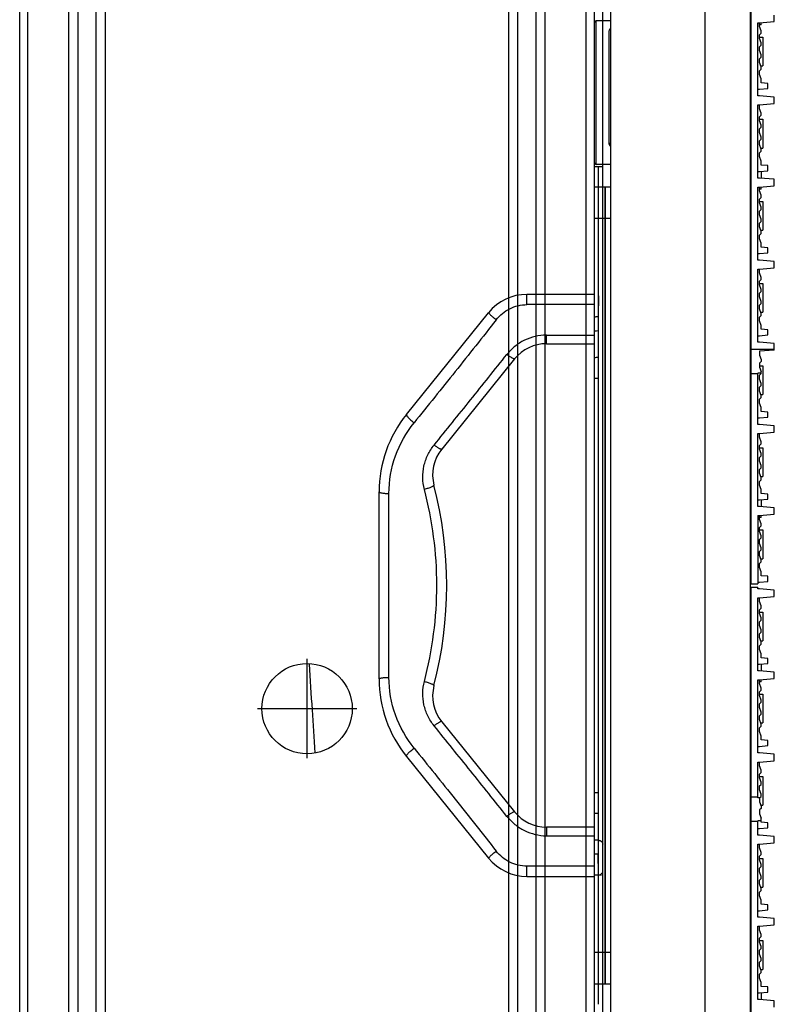
# Model space of a CAD drawing. Units: inches. Extents: x -379 to 18694, y -15718 to 1231.
# Drawn here: x 4500 to 4592, y -14932 to -14812 of the extents above; entities that cross this region are included whole.
import ezdxf
from ezdxf.lldxf.tags import DXFTag

# ---------------------------------------------------------------- set-up
doc = ezdxf.new("R2010")
doc.units = ezdxf.units.IN
doc.header["$MEASUREMENT"] = 0
doc.layers.add('02___PRT_ALL_AXES', color=7, linetype='Continuous')
for name, color, linetype, true_color in [('1', 7, 'Continuous', 0xffffff), ('11', 7, 'Continuous', 0xffffff), ('12', 7, 'Continuous', 0xffffff), ('14', 7, 'Continuous', 0xffffff), ('23', 7, 'Continuous', 0xffffff)]:
    doc.layers.add(name, color=color, linetype=linetype, true_color=true_color)
tags = doc.linetypes.add('CENTER', pattern=[2, 1.25, -0.25, 0.25, -0.25]).pattern_tags.tags
tags[10:11] = [DXFTag(74, 4), DXFTag(75, 0), DXFTag(340, '0'), DXFTag(46, 0.0), DXFTag(50, 0.0), DXFTag(44, 0.0), DXFTag(45, 0.0)]
tags[8:9] = [DXFTag(74, 4), DXFTag(75, 0), DXFTag(340, '0'), DXFTag(46, 0.0), DXFTag(50, 0.0), DXFTag(44, 0.0), DXFTag(45, 0.0)]
tags[6:7] = [DXFTag(74, 4), DXFTag(75, 0), DXFTag(340, '0'), DXFTag(46, 0.0), DXFTag(50, 0.0), DXFTag(44, 0.0), DXFTag(45, 0.0)]
tags[4:5] = [DXFTag(74, 4), DXFTag(75, 0), DXFTag(340, '0'), DXFTag(46, 0.0), DXFTag(50, 0.0), DXFTag(44, 0.0), DXFTag(45, 0.0)]

# ---------------------------------------------------------------- blocks, each defined once
blk = doc.blocks.new('fdgdfg')
at = {"color": 7, "linetype": 'Continuous'}
for p, q in [((19, -149.85), (19, 149.85)), ((13.44, 149.36), (13.44, -149.36)), ((19.1, 0.2), (19.1, 149.8)), ((2, -148.36), (2, 148.36)), ((0, 51.45), (0, 68.55)), ((0.2, 51.25), (0.2, 68.75)), ((19.9, 59.6), (19.9, 68.5)), ((19.9, 68.5), (20.1, 68.5)), ((20.1, 68.5), (21.9, 68.66)), ((20.1, 68.04), (20.1, 68.5)), ((20.3, 68.25), (20.3, 68.5)), ((21.9, 68.66), (21.9, 69.44)), ((1.8, 53.82), (1.8, 67.42)), ((20.3, 68.25), (20.1, 68.25)), ((20.3, 67.5), (20.1, 68.04)), ((20.1, 67.04), (20.3, 67.24)), ((20.3, 67.24), (20.3, 67.5)), ((19, 66.75), (19.1, 66.75)), ((20.1, 66.58), (20.1, 67.04)), ((20.1, 66.75), (20.5, 66.75)), ((20.3, 66.04), (20.1, 66.58)), ((20.3, 65.78), (20.3, 66.04)), ((20.5, 66.75), (20.5, 63.25)), ((20.1, 65.58), (20.3, 65.78)), ((20.1, 65.12), (20.1, 65.58)), ((20.3, 64.58), (20.1, 65.12)), ((20.1, 64.12), (20.3, 64.32)), ((20.1, 63.66), (20.1, 64.12)), ((20.3, 63.12), (20.1, 63.66)), ((20.3, 64.32), (20.3, 64.58)), ((19, 63.25), (19.1, 63.25)), ((20.1, 62.66), (20.3, 62.86)), ((20.1, 62.2), (20.1, 62.66)), ((20.3, 63.25), (20.5, 63.25)), ((20.3, 62.86), (20.3, 63.12)), ((20.3, 61.66), (20.1, 62.2)), ((20.3, 61.18), (20.3, 61.66)), ((21.1, 61.11), (20.3, 61.18)), ((19.9, 60.4), (20.1, 60.4)), ((20.1, 60.4), (21.1, 60.49)), ((21.1, 60.49), (21.1, 61.11)), ((20.1, 59.6), (19.9, 59.6)), ((21.9, 59.44), (20.1, 59.6)), ((21.9, 58.66), (21.9, 59.44)), ((19.9, 49.6), (19.9, 58.5)), ((19.9, 58.5), (20.1, 58.5)), ((20.1, 58.5), (21.9, 58.66)), ((20.1, 58.04), (20.1, 58.5)), ((20.3, 57.5), (20.1, 58.04)), ((19, 56.75), (19.1, 56.75)), ((20.1, 57.04), (20.3, 57.24)), ((20.1, 56.58), (20.1, 57.04)), ((20.1, 56.75), (20.5, 56.75)), ((20.3, 56.04), (20.1, 56.58)), ((20.3, 57.24), (20.3, 57.5)), ((20.5, 56.75), (20.5, 53.25)), ((20.1, 55.58), (20.3, 55.78)), ((20.1, 55.12), (20.1, 55.58)), ((20.3, 55.78), (20.3, 56.04)), ((20.3, 54.58), (20.1, 55.12)), ((20.1, 54.12), (20.3, 54.32)), ((20.1, 53.66), (20.1, 54.12)), ((20.3, 54.32), (20.3, 54.58)), ((19, 53.25), (19.1, 53.25)), ((20.3, 53.12), (20.1, 53.66)), ((20.1, 52.66), (20.3, 52.86)), ((20.3, 53.25), (20.5, 53.25)), ((20.3, 52.86), (20.3, 53.12)), ((20.1, 52.2), (20.1, 52.66)), ((20.3, 51.66), (20.1, 52.2)), ((20.3, 51.18), (20.3, 51.75)), ((19.9, 50.4), (20.1, 50.4)), ((20.1, 50.4), (21.1, 50.49)), ((21.1, 51.11), (20.3, 51.18)), ((20.3, 50.42), (20.3, 49.58)), ((21.1, 50.49), (21.1, 51.11)), ((20.1, 49.6), (19.9, 49.6)), ((21.9, 49.44), (20.1, 49.6)), ((21.9, 48.66), (21.9, 49.44)), ((19.9, 39.6), (19.9, 48.5)), ((19.9, 48.5), (20.1, 48.5)), ((20.1, 48.5), (21.9, 48.66)), ((20.1, 48.04), (20.1, 48.5)), ((20.3, 48.25), (20.1, 48.25)), ((20.3, 47.5), (20.1, 48.04)), ((20.3, 48.25), (20.3, 48.5)), ((20.1, 47.04), (20.3, 47.24)), ((20.1, 46.58), (20.1, 47.04)), ((20.3, 47.24), (20.3, 47.5)), ((19, 46.75), (19.1, 46.75)), ((20.1, 46.75), (20.5, 46.75)), ((20.3, 46.04), (20.1, 46.58)), ((20.1, 45.58), (20.3, 45.78)), ((20.1, 45.12), (20.1, 45.58)), ((20.3, 45.78), (20.3, 46.04)), ((20.5, 46.75), (20.5, 43.25)), ((20.3, 44.58), (20.1, 45.12)), ((20.3, 44.32), (20.3, 44.58)), ((19, 43.25), (19.1, 43.25)), ((20.1, 44.12), (20.3, 44.32)), ((20.1, 43.66), (20.1, 44.12)), ((20.3, 43.12), (20.1, 43.66)), ((20.3, 43.25), (20.5, 43.25)), ((20.1, 42.66), (20.3, 42.86)), ((20.1, 42.2), (20.1, 42.66)), ((20.3, 41.66), (20.1, 42.2)), ((20.3, 42.86), (20.3, 43.12)), ((20.3, 41.18), (20.3, 41.66)), ((21.1, 41.11), (20.3, 41.18)), ((21.1, 40.49), (21.1, 41.11)), ((19.9, 40.4), (20.1, 40.4)), ((20.1, 39.6), (19.9, 39.6)), ((20.1, 40.4), (21.1, 40.49)), ((21.9, 39.44), (20.1, 39.6)), ((19.9, 29.6), (19.9, 38.5)), ((19.9, 38.5), (20.1, 38.5)), ((20.1, 38.5), (21.9, 38.66)), ((20.1, 38.04), (20.1, 38.5)), ((21.9, 38.66), (21.9, 39.44)), ((20.3, 37.5), (20.1, 38.04)), ((20.1, 37.04), (20.3, 37.24)), ((20.3, 37.24), (20.3, 37.5)), ((19, 36.75), (19.1, 36.75)), ((20.1, 36.58), (20.1, 37.04)), ((20.1, 36.75), (20.5, 36.75)), ((20.3, 36.04), (20.1, 36.58)), ((20.3, 35.78), (20.3, 36.04)), ((20.5, 36.75), (20.5, 33.25)), ((-8.23, 34.18), (-8.23, 35.43)), ((0, 35.43), (-8.23, 35.43)), ((20.1, 35.58), (20.3, 35.78)), ((20.1, 35.12), (20.1, 35.58)), ((20.3, 34.58), (20.1, 35.12)), ((0, 34.18), (-8.23, 34.18)), ((20.1, 34.12), (20.3, 34.32)), ((20.1, 33.66), (20.1, 34.12)), ((20.3, 33.12), (20.1, 33.66)), ((20.3, 34.32), (20.3, 34.58)), ((-22.9, 20.82), (-12.9, 33.2)), ((19, 33.25), (19.1, 33.25)), ((20.1, 32.66), (20.3, 32.86)), ((20.1, 32.2), (20.1, 32.66)), ((20.3, 33.25), (20.5, 33.25)), ((20.3, 32.86), (20.3, 33.12)), ((20.3, 31.66), (20.1, 32.2)), ((20.3, 31.18), (20.3, 31.66)), ((21.1, 31.11), (20.3, 31.18)), ((-5.84, 29.43), (-5.84, 30.48)), ((-5.84, 30.48), (0, 30.48)), ((19.9, 30.4), (20.1, 30.4)), ((20.1, 30.4), (21.1, 30.49)), ((21.1, 30.49), (21.1, 31.11)), ((-5.84, 29.43), (0, 29.43)), ((20.1, 29.6), (19.9, 29.6)), ((21.9, 29.44), (20.1, 29.6)), ((21.9, 28.66), (21.9, 29.44)), ((-9.73, 27.57), (-18.6, 16.59)), ((21.9, 28.74), (19.1, 28.74)), ((21.9, 28.66), (20.1, 28.5)), ((20.1, 28.5), (20.1, 28.04)), ((20.1, 28.04), (20.3, 27.5)), ((19, 26.75), (19.1, 26.75)), ((20.3, 27.24), (20.1, 27.04)), ((20.1, 27.04), (20.1, 26.58)), ((20.1, 26.75), (20.5, 26.75)), ((20.1, 26.58), (20.3, 26.04)), ((20.3, 27.5), (20.3, 27.24)), ((20.5, 26.75), (20.5, 23.25)), ((19.9, 25.76), (19.1, 25.76)), ((19.9, 19.6), (19.9, 25.85)), ((20.3, 25.85), (19.9, 25.85)), ((20.1, 25.58), (20.3, 25.78)), ((20.1, 25.12), (20.1, 25.58)), ((20.3, 25.78), (20.3, 26.04)), ((20.3, 24.58), (20.1, 25.12)), ((20.1, 24.12), (20.3, 24.32)), ((20.1, 23.66), (20.1, 24.12)), ((20.3, 24.32), (20.3, 24.58)), ((19, 23.25), (19.1, 23.25)), ((20.3, 23.12), (20.1, 23.66)), ((20.1, 22.66), (20.3, 22.86)), ((20.3, 23.25), (20.5, 23.25)), ((20.3, 22.86), (20.3, 23.12)), ((20.1, 22.2), (20.1, 22.66)), ((20.3, 21.66), (20.1, 22.2)), ((20.3, 21.18), (20.3, 21.66)), ((19.9, 20.4), (20.1, 20.4)), ((20.1, 20.4), (21.1, 20.49)), ((21.1, 21.11), (20.3, 21.18)), ((21.1, 20.49), (21.1, 21.11)), ((20.1, 19.6), (19.9, 19.6)), ((21.9, 19.44), (20.1, 19.6)), ((21.9, 18.66), (21.9, 19.44)), ((19.9, 18.5), (20.1, 18.5)), ((19.9, 9.6), (19.9, 18.5)), ((20.1, 18.5), (21.9, 18.66)), ((20.1, 18.04), (20.1, 18.5)), ((20.3, 17.5), (20.1, 18.04)), ((20.1, 17.04), (20.3, 17.24)), ((20.1, 16.58), (20.1, 17.04)), ((20.3, 17.24), (20.3, 17.5)), ((19, 16.75), (19.1, 16.75)), ((20.1, 16.75), (20.5, 16.75)), ((20.3, 16.04), (20.1, 16.58)), ((20.1, 15.58), (20.3, 15.78)), ((20.3, 15.78), (20.3, 16.04)), ((20.5, 16.75), (20.5, 13.25)), ((20.1, 15.12), (20.1, 15.58)), ((20.3, 14.58), (20.1, 15.12)), ((20.3, 14.32), (20.3, 14.58)), ((19, 13.25), (19.1, 13.25)), ((20.1, 14.12), (20.3, 14.32)), ((20.1, 13.66), (20.1, 14.12)), ((20.3, 13.12), (20.1, 13.66)), ((20.3, 13.25), (20.5, 13.25)), ((20.1, 12.66), (20.3, 12.86)), ((20.1, 12.2), (20.1, 12.66)), ((20.3, 11.66), (20.1, 12.2)), ((20.3, 12.86), (20.3, 13.12)), ((-26.23, -11.39), (-26.23, 11.39)), ((-25.03, -11.19), (-25.03, 11.19)), ((20.3, 11.18), (20.3, 11.75)), ((21.1, 11.11), (20.3, 11.18)), ((21.1, 10.49), (21.1, 11.11)), ((19.9, 10.4), (20.1, 10.4)), ((20.1, 9.6), (19.9, 9.6)), ((20.1, 10.4), (21.1, 10.49)), ((21.9, 9.44), (20.1, 9.6)), ((20.3, 10.42), (20.3, 9.58)), ((19.9, 8.5), (20.1, 8.5)), ((19.9, 8.5), (19.9, 0.2)), ((20.1, 8.5), (21.9, 8.66)), ((20.1, 8.04), (20.1, 8.5)), ((20.3, 8.25), (20.3, 8.5)), ((21.9, 8.66), (21.9, 9.44)), ((20.3, 8.25), (20.1, 8.25)), ((20.3, 7.5), (20.1, 8.04)), ((20.1, 7.04), (20.3, 7.24)), ((20.3, 7.24), (20.3, 7.5)), ((19, 6.75), (19.1, 6.75)), ((20.1, 6.58), (20.1, 7.04)), ((20.1, 6.75), (20.5, 6.75)), ((20.3, 6.04), (20.1, 6.58)), ((20.3, 5.78), (20.3, 6.04)), ((20.5, 6.75), (20.5, 3.25)), ((20.1, 5.58), (20.3, 5.78)), ((20.1, 5.12), (20.1, 5.58)), ((20.3, 4.58), (20.1, 5.12)), ((20.1, 4.12), (20.3, 4.32)), ((20.1, 3.66), (20.1, 4.12)), ((20.3, 3.12), (20.1, 3.66)), ((20.3, 4.32), (20.3, 4.58)), ((19, 3.25), (19.1, 3.25)), ((20.1, 2.66), (20.3, 2.86)), ((20.1, 2.2), (20.1, 2.66)), ((20.3, 3.25), (20.5, 3.25)), ((20.3, 2.86), (20.3, 3.12)), ((20.3, 1.66), (20.1, 2.2)), ((20.3, 1.18), (20.3, 1.66)), ((19.1, 0.2), (19.9, 0.2)), ((19.9, 0.4), (20.1, 0.4)), ((20.1, 0.4), (21.1, 0.49)), ((21.1, 1.11), (20.3, 1.18)), ((21.1, 0.49), (21.1, 1.11)), ((19.1, -0.2), (19.9, -0.2)), ((19.1, -149.8), (19.1, -0.2)), ((19.9, -0.4), (19.9, -0.2)), ((20.1, -0.4), (19.9, -0.4)), ((21.9, -0.56), (20.1, -0.4)), ((21.9, -1.34), (21.9, -0.56)), ((19.9, -1.5), (20.1, -1.5)), ((19.9, -10.4), (19.9, -1.5)), ((20.1, -1.5), (21.9, -1.34)), ((20.1, -1.96), (20.1, -1.5)), ((20.3, -2.5), (20.1, -1.96)), ((19, -3.25), (19.1, -3.25)), ((20.1, -2.96), (20.3, -2.76)), ((20.1, -3.42), (20.1, -2.96)), ((20.1, -3.25), (20.5, -3.25)), ((20.3, -3.96), (20.1, -3.42)), ((20.3, -2.76), (20.3, -2.5)), ((20.5, -3.25), (20.5, -6.75)), ((20.1, -4.42), (20.3, -4.22)), ((20.1, -4.88), (20.1, -4.42)), ((20.3, -4.22), (20.3, -3.96)), ((20.3, -5.42), (20.1, -4.88)), ((20.1, -5.88), (20.3, -5.68)), ((20.1, -6.34), (20.1, -5.88)), ((20.3, -5.68), (20.3, -5.42)), ((19, -6.75), (19.1, -6.75)), ((20.3, -6.88), (20.1, -6.34)), ((20.1, -7.34), (20.3, -7.14)), ((20.3, -6.75), (20.5, -6.75)), ((20.3, -7.14), (20.3, -6.88)), ((20.1, -7.8), (20.1, -7.34)), ((20.3, -8.34), (20.1, -7.8)), ((20.3, -8.82), (20.3, -8.25)), ((20.1, -9.6), (21.1, -9.51)), ((21.1, -8.89), (20.3, -8.82)), ((20.3, -9.58), (20.3, -10.42)), ((21.1, -9.51), (21.1, -8.89)), ((19.9, -9.6), (20.1, -9.6)), ((20.1, -10.4), (19.9, -10.4)), ((21.9, -10.56), (20.1, -10.4)), ((21.9, -11.34), (21.9, -10.56)), ((19.9, -11.5), (20.1, -11.5)), ((19.9, -20.4), (19.9, -11.5)), ((20.1, -11.5), (21.9, -11.34)), ((20.1, -11.96), (20.1, -11.5)), ((20.3, -11.75), (20.1, -11.75)), ((20.3, -12.5), (20.1, -11.96)), ((20.3, -11.75), (20.3, -11.5)), ((20.1, -12.96), (20.3, -12.76)), ((20.1, -13.42), (20.1, -12.96)), ((20.3, -12.76), (20.3, -12.5)), ((19, -13.25), (19.1, -13.25)), ((20.1, -13.25), (20.5, -13.25)), ((20.3, -13.96), (20.1, -13.42)), ((20.1, -14.42), (20.3, -14.22)), ((20.3, -14.22), (20.3, -13.96)), ((20.5, -13.25), (20.5, -16.75)), ((20.1, -14.88), (20.1, -14.42)), ((20.3, -15.42), (20.1, -14.88)), ((20.3, -15.68), (20.3, -15.42)), ((-18.6, -16.59), (-9.73, -27.57)), ((19, -16.75), (19.1, -16.75)), ((20.1, -15.88), (20.3, -15.68)), ((20.1, -16.34), (20.1, -15.88)), ((20.3, -16.88), (20.1, -16.34)), ((20.3, -16.75), (20.5, -16.75)), ((20.1, -17.34), (20.3, -17.14)), ((20.1, -17.8), (20.1, -17.34)), ((20.3, -18.34), (20.1, -17.8)), ((20.3, -17.14), (20.3, -16.88)), ((20.3, -18.82), (20.3, -18.34)), ((21.1, -18.89), (20.3, -18.82)), ((21.1, -19.51), (21.1, -18.89)), ((19.9, -19.6), (20.1, -19.6)), ((20.1, -19.6), (21.1, -19.51)), ((-22.9, -20.82), (-12.9, -33.2)), ((20.1, -20.4), (19.9, -20.4)), ((19.9, -21.5), (20.1, -21.5)), ((19.9, -25.85), (19.9, -21.5)), ((21.9, -20.56), (20.1, -20.4)), ((20.1, -21.5), (21.9, -21.34)), ((20.1, -21.96), (20.1, -21.5)), ((21.9, -21.34), (21.9, -20.56)), ((20.3, -22.5), (20.1, -21.96)), ((20.1, -22.96), (20.3, -22.76)), ((20.3, -22.76), (20.3, -22.5)), ((19, -23.25), (19.1, -23.25)), ((20.1, -23.42), (20.1, -22.96)), ((20.1, -23.25), (20.5, -23.25)), ((20.3, -23.96), (20.1, -23.42)), ((20.3, -24.22), (20.3, -23.96)), ((20.5, -23.25), (20.5, -26.75)), ((20.1, -24.42), (20.3, -24.22)), ((20.1, -24.88), (20.1, -24.42)), ((20.3, -25.42), (20.1, -24.88)), ((19.9, -25.76), (19.1, -25.76)), ((20.13, -25.85), (19.9, -25.85)), ((20.1, -25.88), (20.3, -25.68)), ((20.1, -25.88), (20.1, -26.34)), ((20.1, -26.34), (20.3, -26.88)), ((20.3, -25.68), (20.3, -25.42)), ((19, -26.75), (19.1, -26.75)), ((20.3, -27.14), (20.1, -27.34)), ((20.1, -27.34), (20.1, -27.8)), ((20.3, -26.75), (20.5, -26.75)), ((20.3, -26.88), (20.3, -27.14)), ((19.9, -28.74), (19.1, -28.74)), ((20.3, -28.65), (19.9, -28.65)), ((19.9, -30.4), (19.9, -28.65)), ((20.1, -27.8), (20.3, -28.34)), ((20.3, -28.82), (20.3, -28.34)), ((0, -29.43), (-5.84, -29.43)), ((-5.84, -29.43), (-5.84, -30.48)), ((19.9, -29.6), (20.1, -29.6)), ((20.1, -29.6), (21.1, -29.51)), ((21.1, -28.89), (20.3, -28.82)), ((21.1, -29.51), (21.1, -28.89)), ((-5.84, -30.48), (0, -30.48)), ((20.1, -30.4), (19.9, -30.4)), ((21.9, -30.56), (20.1, -30.4)), ((21.9, -31.34), (21.9, -30.56)), ((19.9, -31.5), (20.1, -31.5)), ((19.9, -40.4), (19.9, -31.5)), ((20.1, -31.5), (21.9, -31.34)), ((20.1, -31.96), (20.1, -31.5)), ((20.3, -32.5), (20.1, -31.96)), ((19, -33.25), (19.1, -33.25)), ((20.1, -32.96), (20.3, -32.76)), ((20.1, -33.42), (20.1, -32.96)), ((20.1, -33.25), (20.5, -33.25)), ((20.3, -33.96), (20.1, -33.42)), ((20.3, -32.76), (20.3, -32.5)), ((20.5, -33.25), (20.5, -36.75)), ((0, -34.18), (-8.23, -34.18)), ((-8.23, -35.43), (-8.23, -34.18)), ((20.1, -34.42), (20.3, -34.22)), ((20.1, -34.88), (20.1, -34.42)), ((20.3, -34.22), (20.3, -33.96)), ((-8.23, -35.43), (0, -35.43)), ((20.3, -35.42), (20.1, -34.88)), ((20.1, -35.88), (20.3, -35.68)), ((20.1, -36.34), (20.1, -35.88)), ((20.3, -35.68), (20.3, -35.42)), ((19, -36.75), (19.1, -36.75)), ((20.3, -36.88), (20.1, -36.34)), ((20.1, -37.34), (20.3, -37.14)), ((20.3, -36.75), (20.5, -36.75)), ((20.3, -37.14), (20.3, -36.88)), ((20.1, -37.8), (20.1, -37.34)), ((20.3, -38.34), (20.1, -37.8)), ((20.3, -38.82), (20.3, -38.34)), ((20.1, -39.6), (21.1, -39.51)), ((21.1, -38.89), (20.3, -38.82)), ((21.1, -39.51), (21.1, -38.89)), ((19.9, -39.6), (20.1, -39.6)), ((20.1, -40.4), (19.9, -40.4)), ((21.9, -40.56), (20.1, -40.4)), ((21.9, -41.34), (21.9, -40.56)), ((19.9, -41.5), (20.1, -41.5)), ((19.9, -50.4), (19.9, -41.5)), ((20.1, -41.5), (21.9, -41.34)), ((20.1, -41.96), (20.1, -41.5)), ((20.3, -42.5), (20.1, -41.96)), ((20.1, -42.96), (20.3, -42.76)), ((20.1, -43.42), (20.1, -42.96)), ((20.3, -42.76), (20.3, -42.5)), ((19, -43.25), (19.1, -43.25)), ((20.1, -43.25), (20.5, -43.25)), ((20.3, -43.96), (20.1, -43.42)), ((20.1, -44.42), (20.3, -44.22)), ((20.3, -44.22), (20.3, -43.96)), ((20.5, -43.25), (20.5, -46.75)), ((20.1, -44.88), (20.1, -44.42)), ((20.3, -45.42), (20.1, -44.88)), ((20.3, -45.68), (20.3, -45.42)), ((19, -46.75), (19.1, -46.75)), ((20.1, -45.88), (20.3, -45.68)), ((20.1, -46.34), (20.1, -45.88)), ((20.3, -46.88), (20.1, -46.34)), ((20.3, -46.75), (20.5, -46.75)), ((20.1, -47.34), (20.3, -47.14)), ((20.1, -47.8), (20.1, -47.34)), ((20.3, -48.34), (20.1, -47.8)), ((20.3, -47.14), (20.3, -46.88)), ((20.3, -48.82), (20.3, -48.25)), ((21.1, -48.89), (20.3, -48.82)), ((21.1, -49.51), (21.1, -48.89)), ((19.9, -49.6), (20.1, -49.6)), ((20.1, -49.6), (21.1, -49.51)), ((20.3, -49.58), (20.3, -50.42)), ((20.1, -50.4), (19.9, -50.4)), ((21.9, -50.56), (20.1, -50.4)), ((21.9, -51.34), (21.9, -50.56))]:
    blk.add_line(p, q, dxfattribs=at)
for centre, radius, start, end in [((0.2, 68.55), 0.2, 90, 180), ((2.25, 53.82), 0.449, 180.0283, 186.747), ((0.2, 51.45), 0.2, 180, 270), ((-8.23, 29.43), 6, 90, 141.0677), ((-5.84, 24.43), 5, 90, 141.0676), ((-11.23, 11.39), 15, 141.0677, 180), ((-14.71, 13.45), 5, 141.0677, 194.4912), ((-66.76, 0), 48.76, 345.5115, 14.4885), ((-11.23, -11.39), 15, 180, 218.9323), ((-14.71, -13.45), 5, 165.5089, 218.9324), ((-5.84, -24.43), 5, 218.9324, 270), ((-8.23, -29.43), 6, 218.9323, 270)]:
    blk.add_arc(centre, radius, start, end, dxfattribs=at)
for points, knots in [([(1.8, 67.42), (1.8, 67.55), (1.86, 67.73), (1.97, 67.87), (2, 67.9)], [0, 0, 0, 0, 0.739114, 1, 1, 1, 1]), ([(2, 53.4), (1.97, 53.43), (1.88, 53.53), (1.82, 53.67), (1.8, 53.77)], [0, 0, 0, 0, 0.261804, 1, 1, 1, 1]), ([(-11.97, 32.34), (-11.74, 32.62), (-11.24, 33.14), (-10.33, 33.72), (-9.31, 34.1), (-8.59, 34.18), (-8.23, 34.18)], [0, 0, 0, 0, 0.24977, 0.49978, 0.749878, 1, 1, 1, 1]), ([(-12.9, 33.2), (-12.9, 33.2), (-12.9, 33.19), (-12.88, 33.16), (-12.83, 33.1), (-12.75, 33.02), (-12.64, 32.91), (-12.49, 32.78), (-12.33, 32.64), (-12.15, 32.49), (-12.03, 32.39), (-11.97, 32.34)], [0, 0, 0, 0, 0.008087, 0.023953, 0.082528, 0.176025, 0.301019, 0.45239, 0.624111, 0.809418, 1, 1, 1, 1]), ([(-11.97, 32.34), (-13.62, 30.23), (-16.94, 26.04), (-20.29, 21.88), (-21.97, 19.8)], [0, 0, 0, 0, 0.501734, 1, 1, 1, 1]), ([(-5.84, 30.48), (-6.31, 30.48), (-7.23, 30.36), (-8.55, 29.89), (-9.72, 29.14), (-10.38, 28.48), (-10.67, 28.12)], [0, 0, 0, 0, 0.250644, 0.501049, 0.750939, 1, 1, 1, 1]), ([(-19.53, 17.09), (-18.79, 18.01), (-17.31, 19.84), (-15.09, 22.59), (-12.88, 25.35), (-11.4, 27.2), (-10.67, 28.12)], [0, 0, 0, 0, 0.249681, 0.499316, 0.749303, 1, 1, 1, 1]), ([(-9.73, 27.57), (-9.74, 27.56), (-9.78, 27.56), (-9.84, 27.58), (-9.93, 27.62), (-10.1, 27.72), (-10.35, 27.88), (-10.56, 28.04), (-10.67, 28.12)], [0, 0, 0, 0, 0.031739, 0.091316, 0.182385, 0.303316, 0.619385, 1, 1, 1, 1]), ([(-22.9, 20.82), (-22.91, 20.81), (-22.91, 20.77), (-22.89, 20.73), (-22.86, 20.66), (-22.79, 20.56), (-22.62, 20.37), (-22.35, 20.11), (-22.1, 19.91), (-21.97, 19.8)], [0, 0, 0, 0, 0.036555, 0.064865, 0.101083, 0.19721, 0.322627, 0.640118, 1, 1, 1, 1]), ([(-25.03, 11.19), (-25.03, 12.74), (-24.49, 15.85), (-22.94, 18.6), (-21.97, 19.8)], [0, 0, 0, 0, 0.500044, 1, 1, 1, 1]), ([(-20.71, 11.69), (-20.83, 12.15), (-20.97, 13.11), (-20.82, 14.54), (-20.35, 15.91), (-19.83, 16.72), (-19.53, 17.09)], [0, 0, 0, 0, 0.250307, 0.499994, 0.749673, 1, 1, 1, 1]), ([(-18.6, 16.59), (-18.61, 16.58), (-18.65, 16.57), (-18.72, 16.59), (-18.81, 16.62), (-18.92, 16.68), (-19.06, 16.76), (-19.27, 16.89), (-19.43, 17.01), (-19.53, 17.09)], [0, 0, 0, 0, 0.037455, 0.099221, 0.190469, 0.310373, 0.455842, 0.622749, 1, 1, 1, 1]), ([(-19.55, 12.2), (-19.55, 12.19), (-19.56, 12.16), (-19.59, 12.13), (-19.64, 12.09), (-19.74, 12.03), (-19.88, 11.96), (-20.07, 11.89), (-20.35, 11.79), (-20.57, 11.73), (-20.71, 11.69)], [0, 0, 0, 0, 0.033146, 0.059021, 0.09313, 0.188332, 0.317234, 0.474202, 0.648118, 1, 1, 1, 1]), ([(-26.23, 11.39), (-26.23, 11.38), (-26.21, 11.36), (-26.18, 11.34), (-26.12, 11.31), (-26.02, 11.28), (-25.87, 11.25), (-25.68, 11.22), (-25.4, 11.2), (-25.18, 11.19), (-25.03, 11.19)], [0, 0, 0, 0, 0.033584, 0.059481, 0.093441, 0.18782, 0.315482, 0.47123, 0.644653, 1, 1, 1, 1]), ([(-20.71, -11.69), (-20.22, -9.79), (-19.46, -5.9), (-19.07, 0.02), (-19.46, 5.93), (-20.22, 9.79), (-20.71, 11.69)], [0, 0, 0, 0, 0.250221, 0.501193, 0.750702, 1, 1, 1, 1]), ([(-26.23, -11.39), (-26.23, -11.38), (-26.21, -11.36), (-26.18, -11.34), (-26.12, -11.31), (-26.02, -11.28), (-25.87, -11.25), (-25.68, -11.22), (-25.4, -11.2), (-25.18, -11.19), (-25.03, -11.19)], [0, 0, 0, 0, 0.033562, 0.059441, 0.093384, 0.187737, 0.31539, 0.471147, 0.644592, 1, 1, 1, 1]), ([(-21.97, -19.8), (-22.94, -18.6), (-24.49, -15.85), (-25.03, -12.74), (-25.03, -11.19)], [0, 0, 0, 0, 0.499956, 1, 1, 1, 1]), ([(-19.53, -17.09), (-19.83, -16.72), (-20.35, -15.91), (-20.82, -14.54), (-20.97, -13.11), (-20.83, -12.15), (-20.71, -11.69)], [0, 0, 0, 0, 0.250327, 0.500006, 0.749693, 1, 1, 1, 1]), ([(-20.71, -11.69), (-20.56, -11.73), (-20.28, -11.81), (-19.95, -11.93), (-19.74, -12.03), (-19.65, -12.08), (-19.59, -12.13), (-19.56, -12.16), (-19.55, -12.18), (-19.55, -12.2)], [0, 0, 0, 0, 0.36685, 0.682576, 0.806052, 0.900424, 0.935951, 0.963733, 1, 1, 1, 1]), ([(-18.6, -16.59), (-18.61, -16.58), (-18.65, -16.57), (-18.72, -16.59), (-18.81, -16.62), (-18.92, -16.68), (-19.06, -16.76), (-19.27, -16.89), (-19.43, -17.01), (-19.54, -17.09)], [0, 0, 0, 0, 0.037455, 0.099225, 0.190479, 0.310388, 0.455859, 0.622765, 1, 1, 1, 1]), ([(-10.67, -28.12), (-11.4, -27.2), (-12.88, -25.35), (-15.09, -22.59), (-17.31, -19.84), (-18.79, -18.01), (-19.53, -17.09)], [0, 0, 0, 0, 0.250697, 0.500684, 0.750319, 1, 1, 1, 1]), ([(-22.9, -20.82), (-22.91, -20.81), (-22.91, -20.77), (-22.89, -20.73), (-22.86, -20.66), (-22.79, -20.56), (-22.62, -20.37), (-22.35, -20.11), (-22.1, -19.91), (-21.97, -19.8)], [0, 0, 0, 0, 0.036547, 0.064852, 0.101065, 0.197185, 0.3226, 0.640098, 1, 1, 1, 1]), ([(-21.97, -19.8), (-20.29, -21.88), (-16.94, -26.04), (-13.62, -30.23), (-11.97, -32.34)], [0, 0, 0, 0, 0.498266, 1, 1, 1, 1]), ([(-9.73, -27.57), (-9.74, -27.56), (-9.78, -27.56), (-9.84, -27.58), (-9.93, -27.62), (-10.1, -27.72), (-10.35, -27.88), (-10.56, -28.04), (-10.67, -28.12)], [0, 0, 0, 0, 0.031741, 0.091316, 0.18238, 0.303308, 0.619373, 1, 1, 1, 1]), ([(-10.67, -28.12), (-10.38, -28.48), (-9.72, -29.14), (-8.55, -29.89), (-7.23, -30.36), (-6.31, -30.48), (-5.84, -30.48)], [0, 0, 0, 0, 0.249061, 0.498951, 0.749356, 1, 1, 1, 1]), ([(-12.9, -33.2), (-12.9, -33.2), (-12.9, -33.19), (-12.88, -33.16), (-12.83, -33.1), (-12.75, -33.02), (-12.64, -32.91), (-12.49, -32.78), (-12.33, -32.64), (-12.15, -32.49), (-12.03, -32.39), (-11.97, -32.34)], [0, 0, 0, 0, 0.008091, 0.023963, 0.082548, 0.176051, 0.301046, 0.452415, 0.62413, 0.809429, 1, 1, 1, 1]), ([(-8.23, -34.18), (-8.59, -34.18), (-9.31, -34.1), (-10.33, -33.72), (-11.24, -33.14), (-11.74, -32.62), (-11.97, -32.34)], [0, 0, 0, 0, 0.250123, 0.500221, 0.750231, 1, 1, 1, 1])]:
    blk.add_open_spline(points, degree=3, knots=knots, dxfattribs=at)
blk.add_open_spline([(1.9, 53.81), (1.87, 53.82), (1.83, 53.82), (1.8, 53.82)], degree=3, dxfattribs=at)
at = {"layer": '02___PRT_ALL_AXES', "color": 7, "linetype": 'Continuous'}
for p, q in [((2, 68.75), (0.2, 68.75)), ((19, 68.25), (19.1, 68.25)), ((19, 51.75), (19.1, 51.75)), ((2, 51.25), (0.2, 51.25)), ((19, 48.25), (19.1, 48.25)), ((19, 11.75), (19.1, 11.75)), ((19, 8.25), (19.1, 8.25)), ((19, -8.25), (19.1, -8.25)), ((19, -11.75), (19.1, -11.75)), ((19, -48.25), (19.1, -48.25))]:
    blk.add_line(p, q, dxfattribs=at)
at = {"layer": '1', "color": 7, "linetype": 'Continuous'}
for p, q in [((1.3, -48.5), (1.3, 48.5)), ((2, 48.5), (1.3, 48.5)), ((1.3, 44.7), (2, 44.7)), ((2, -44.7), (1.3, -44.7)), ((1.3, -48.5), (2, -48.5))]:
    blk.add_line(p, q, dxfattribs=at)
at = {"layer": '11', "color": 7, "linetype": 'Continuous'}
for p, q in [((0, -48.5), (0, 48.5)), ((1.3, 48.5), (0, 48.5)), ((1.3, 48.5), (1.3, -48.5)), ((0, 44.7), (1.3, 44.7)), ((1.3, -44.7), (0, -44.7)), ((0, -48.5), (1.3, -48.5))]:
    blk.add_line(p, q, dxfattribs=at)

msp = doc.modelspace()

# ---------------------------------------------------------------- linework, layer by layer
at = {"layer": '11', "color": 252}
for p, q in [((4570.308, -14832.849), (4569.808, -14832.849)), ((4569.808, -14836.649), (4570.308, -14836.649)), ((4570.308, -14926.049), (4569.808, -14926.049)), ((4569.808, -14929.849), (4570.308, -14929.849))]:
    msp.add_line(p, q, dxfattribs=at)
at = {"layer": '12', "color": 7}
for p, q in [((4499.808, -15017.299), (4499.808, -14637.225)), ((4500.808, -15017.299), (4500.808, -14637.225)), ((4505.808, -14976.287), (4505.808, -14637.225)), ((4506.919, -14974.899), (4506.919, -14637.225)), ((4509.141, -14973.899), (4509.141, -14637.225)), ((4510.252, -14973.871), (4510.252, -14637.225)), ((4568.808, -15001.149), (4568.808, -14637.225)), ((4569.808, -15001.149), (4569.808, -14637.225)), ((4563.808, -15017.299), (4563.808, -14728.349)), ((4562.697, -15017.299), (4562.697, -14731.309)), ((4559.364, -14974.645), (4559.364, -14732.849)), ((4560.475, -14975.741), (4560.475, -14732.695))]:
    msp.add_line(p, q, dxfattribs=at)
at = {"layer": '12', "color": 1, "linetype": 'CENTER', "ltscale": 5.588}
for p, q in [((4534.808, -14902.399), (4534.808, -14890.299)), ((4528.758, -14896.349), (4540.858, -14896.349))]:
    msp.add_line(p, q, dxfattribs=at)
at = {"layer": '12', "color": 7}
msp.add_circle((4534.808, -14896.349), 5.5, dxfattribs=at)
at = {"layer": '14', "color": 1}
msp.add_open_spline([(4535.788, -14901.714), (4535.674, -14899.978), (4535.445, -14896.406), (4535.222, -14892.797), (4535.11, -14890.941)], degree=3, knots=[0, 0, 0, 0, 0.4886079, 1, 1, 1, 1], dxfattribs=at)
at = {"layer": '23', "color": 0}
for p, q in [((4570.808, -15015.425), (4570.808, -14747.273)), ((4569.808, -14830.349), (4570.808, -14830.349)), ((4570.308, -14932.347), (4570.308, -14830.351)), ((4569.808, -14856.099), (4570.308, -14856.099)), ((4570.308, -14906.599), (4569.808, -14906.599)), ((4570.808, -14916.091), (4570.808, -14916.097))]:
    msp.add_line(p, q, dxfattribs=at)
for points, knots in [([(4570.295, -14846.099), (4570.298, -14846.102), (4570.297, -14846.125), (4570.296, -14846.25), (4570.293, -14846.487), (4570.288, -14846.788), (4570.283, -14847.1), (4570.277, -14847.385), (4570.273, -14847.601), (4570.268, -14847.801), (4570.262, -14847.983), (4570.258, -14848.136), (4570.256, -14848.265), (4570.255, -14848.355), (4570.255, -14848.427), (4570.256, -14848.489), (4570.257, -14848.551), (4570.258, -14848.592), (4570.259, -14848.613)], [0, 0, 0, 0, 0.1467795, 0.3508215, 0.52475, 0.6687738, 0.7832063, 0.8379687, 0.8819485, 0.9151405, 0.9377968, 0.957883, 0.9695912, 0.9782062, 0.9837904, 0.989326, 0.9947493, 1, 1, 1, 1]), ([(4570.297, -14916.6), (4570.297, -14916.595), (4570.297, -14916.573), (4570.295, -14916.449), (4570.292, -14916.209), (4570.288, -14915.897), (4570.282, -14915.56), (4570.276, -14915.217), (4570.268, -14914.933), (4570.262, -14914.694), (4570.258, -14914.552), (4570.256, -14914.44), (4570.255, -14914.363), (4570.255, -14914.29), (4570.255, -14914.219), (4570.257, -14914.151), (4570.258, -14914.107), (4570.259, -14914.085)], [0, 0, 0, 0, 0.1451773, 0.3464369, 0.5290044, 0.6739835, 0.7895225, 0.861851, 0.9184671, 0.9405685, 0.9598122, 0.968026, 0.9754816, 0.9823005, 0.9885952, 0.9944665, 1, 1, 1, 1]), ([(4570.255, -14916.595), (4570.305, -14916.6), (4570.407, -14916.596), (4570.558, -14916.541), (4570.688, -14916.436), (4570.746, -14916.344), (4570.769, -14916.292)], [0, 0, 0, 0, 0.2312836, 0.4829552, 0.7438123, 1, 1, 1, 1])]:
    msp.add_open_spline(points, degree=3, knots=knots, dxfattribs=at)
for points, degree in [([(4570.309, -14846.101), (4570.291, -14846.1), (4570.273, -14846.101), (4570.255, -14846.103)], 3), ([(4569.803, -14848.644), (4569.952, -14848.631), (4570.104, -14848.62), (4570.259, -14848.613)], 3), ([(4569.804, -14850.368), (4569.979, -14850.349), (4570.155, -14850.333), (4570.33, -14850.318)], 3), ([(4569.807, -14853.603), (4569.977, -14853.582), (4570.145, -14853.566), (4570.308, -14853.556)], 3), ([(4570.308, -14909.142), (4570.145, -14909.132), (4569.977, -14909.116), (4569.807, -14909.095)], 3), ([(4570.33, -14912.38), (4570.156, -14912.365), (4569.981, -14912.35), (4569.806, -14912.331)], 3), ([(4570.259, -14914.085), (4570.104, -14914.077), (4569.952, -14914.067), (4569.803, -14914.053)], 3), ([(4569.797, -14916.582), (4570.234, -14916.606), (4570.675, -14916.6)], 2), ([(4570.297, -14916.58), (4570.297, -14916.591)], 1)]:
    msp.add_open_spline(points, degree=degree, dxfattribs=at)
msp.add_rational_spline([(4570.33, -14912.38), (4570.612, -14912.392), (4570.808, -14912.589), (4570.808, -14912.865)], [1.17157311761, 0.949987545028, 0.943034223671, 1.15071315354], degree=3, dxfattribs=at)

# ---------------------------------------------------------------- block references
at = {"color": 0}
msp.add_blockref('fdgdfg', (4569.808, -14881.349), dxfattribs=at)

doc.saveas('drawing.dxf')
